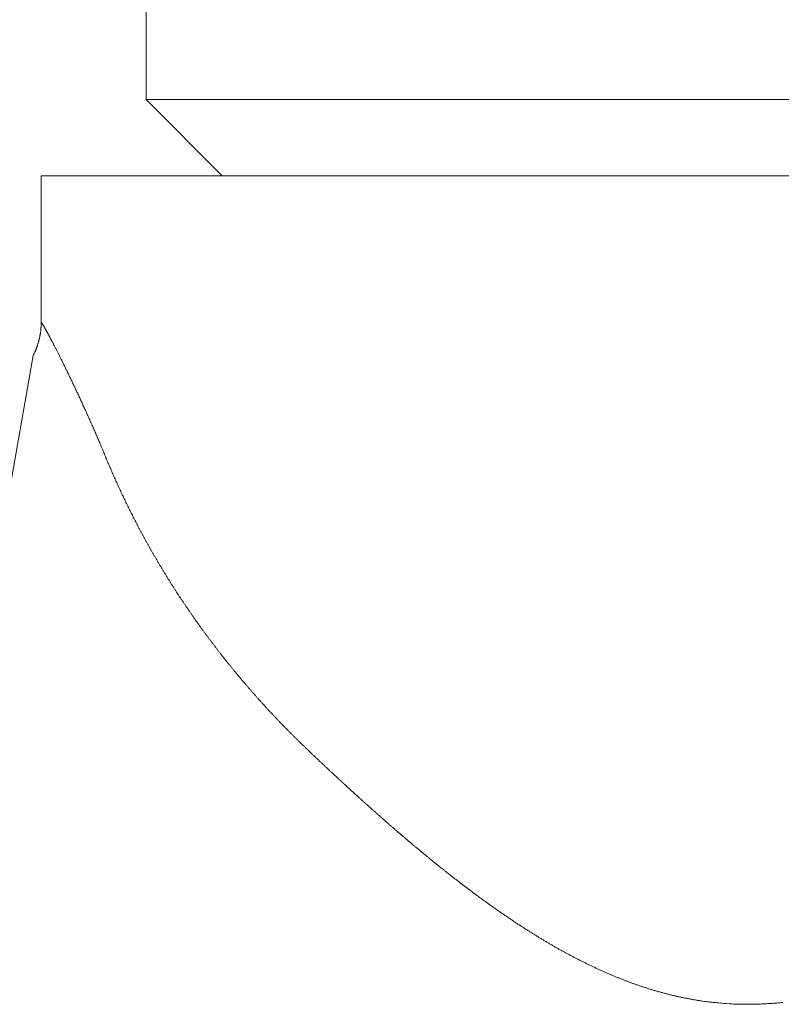
# Model space of a CAD drawing. Units: inches. Extents: x -15863 to 85361, y -312760 to 42359.
# Drawn here: x 70 to 74, y 147 to 152 of the extents above; entities that cross this region are included whole.
import ezdxf

# ---------------------------------------------------------------- set-up
doc = ezdxf.new("R2010")
doc.units = ezdxf.units.IN
doc.header["$MEASUREMENT"] = 0
doc.layers.add('cuerpo', color=7, linetype='Continuous')

msp = doc.modelspace()

# ---------------------------------------------------------------- linework, layer by layer
at = {"layer": 'cuerpo', "color": 7, "lineweight": 9, "true_color": 0xffffff}
for points in [[(70.9622, 151.8491), (70.9622, 157.5339)], [(70.9622, 151.8491), (71.3684, 151.443)], [(70.9622, 151.8491), (77.0532, 151.8491)], [(76.6551, 151.8491), (71.3603, 151.8491)], [(70.4019, 151.443), (70.4019, 150.6592)], [(77.711, 151.443), (70.4019, 151.443)], [(70.4019, 150.6592), (70.4019, 150.6595)], [(70.4019, 150.6592), (70.4019, 150.6547)], [(70.3594, 150.483), (70.1409, 149.2446)], [(74.0565, 147.0219), (74.0725, 147.0208)]]:
    msp.add_lwpolyline(points, dxfattribs=at)
for points in [[(70.4014, 150.6365), (70.4016, 150.638), (70.4016, 150.6396), (70.4017, 150.6411)], [(70.4017, 150.6411), (70.4017, 150.6425), (70.4017, 150.644), (70.4019, 150.6456)], [(70.4019, 150.6501), (70.4019, 150.6516), (70.4019, 150.6532), (70.4019, 150.6547)], [(70.4019, 150.6456), (70.4019, 150.6471), (70.4019, 150.6487), (70.4019, 150.6501)], [(70.4031, 150.6594), (70.4029, 150.6595), (70.4028, 150.6597), (70.4026, 150.6597)], [(70.4035, 150.659), (70.4035, 150.6592), (70.4033, 150.6594), (70.4031, 150.6594)], [(70.4041, 150.6583), (70.404, 150.6585), (70.4038, 150.6587), (70.4035, 150.659)], [(70.4048, 150.6575), (70.4045, 150.6576), (70.4043, 150.658), (70.4041, 150.6583)], [(70.4055, 150.6564), (70.4052, 150.6568), (70.405, 150.6571), (70.4048, 150.6575)], [(70.4064, 150.6552), (70.406, 150.6557), (70.4057, 150.6561), (70.4055, 150.6564)], [(70.4072, 150.6539), (70.4069, 150.6544), (70.4066, 150.6549), (70.4064, 150.6552)], [(70.4083, 150.6523), (70.4079, 150.6528), (70.4076, 150.6533), (70.4072, 150.6539)], [(70.4093, 150.6506), (70.409, 150.6513), (70.4086, 150.6518), (70.4083, 150.6523)], [(70.4105, 150.6489), (70.41, 150.6494), (70.4097, 150.6501), (70.4093, 150.6506)], [(70.4117, 150.6468), (70.4112, 150.6475), (70.4109, 150.6482), (70.4105, 150.6489)], [(70.4129, 150.6446), (70.4126, 150.6452), (70.4121, 150.6459), (70.4117, 150.6468)], [(70.4145, 150.6421), (70.414, 150.643), (70.4134, 150.6437), (70.4129, 150.6446)], [(70.4159, 150.6396), (70.4153, 150.6404), (70.4148, 150.6413), (70.4145, 150.6421)], [(70.4174, 150.6368), (70.4169, 150.6378), (70.4164, 150.6387), (70.4159, 150.6396)], [(70.3943, 150.5824), (70.3947, 150.5837), (70.395, 150.5853), (70.3954, 150.5868)], [(70.3954, 150.5868), (70.3955, 150.5882), (70.3959, 150.5898), (70.3962, 150.5913)], [(70.3962, 150.5913), (70.3964, 150.5927), (70.3967, 150.5943), (70.3969, 150.5958)], [(70.3969, 150.5958), (70.3971, 150.5972), (70.3974, 150.5987), (70.3976, 150.6003)], [(70.3976, 150.6003), (70.3979, 150.6018), (70.3981, 150.6032), (70.3983, 150.6048)], [(70.3983, 150.6048), (70.3985, 150.6063), (70.3988, 150.6079), (70.399, 150.6092)], [(70.399, 150.6092), (70.3991, 150.6108), (70.3993, 150.6123), (70.3995, 150.6139)], [(70.3995, 150.6139), (70.3997, 150.6153), (70.3998, 150.6168), (70.4, 150.6184)], [(70.4, 150.6184), (70.4002, 150.6199), (70.4004, 150.6213), (70.4005, 150.6228)], [(70.4005, 150.6228), (70.4005, 150.6244), (70.4007, 150.6259), (70.4009, 150.6275)], [(70.4009, 150.6275), (70.401, 150.6289), (70.401, 150.6304), (70.4012, 150.632)], [(70.4012, 150.632), (70.4012, 150.6335), (70.4014, 150.6351), (70.4014, 150.6365)], [(70.4191, 150.634), (70.4186, 150.6349), (70.4179, 150.6359), (70.4174, 150.6368)], [(70.4209, 150.6309), (70.4203, 150.632), (70.4196, 150.633), (70.4191, 150.634)], [(70.4226, 150.6277), (70.4221, 150.6287), (70.4215, 150.6299), (70.4209, 150.6309)], [(70.4245, 150.6242), (70.424, 150.6254), (70.4233, 150.6266), (70.4226, 150.6277)], [(70.4265, 150.6208), (70.4258, 150.622), (70.4252, 150.623), (70.4245, 150.6242)], [(70.4286, 150.617), (70.4279, 150.6182), (70.4272, 150.6196), (70.4265, 150.6208)], [(70.4307, 150.6132), (70.43, 150.6144), (70.4293, 150.6158), (70.4286, 150.617)], [(70.4329, 150.6091), (70.4322, 150.6104), (70.4314, 150.6118), (70.4307, 150.6132)], [(70.4351, 150.6049), (70.4345, 150.6063), (70.4336, 150.6077), (70.4329, 150.6091)], [(70.4376, 150.6005), (70.4367, 150.602), (70.436, 150.6034), (70.4351, 150.6049)], [(70.44, 150.596), (70.4391, 150.5975), (70.4384, 150.5989), (70.4376, 150.6005)], [(70.4426, 150.5913), (70.4417, 150.5929), (70.4408, 150.5944), (70.44, 150.596)], [(70.4451, 150.5863), (70.4443, 150.5881), (70.4434, 150.5896), (70.4426, 150.5913)], [(70.3809, 150.5338), (70.3816, 150.5352), (70.3819, 150.5365), (70.3824, 150.5381)], [(70.3824, 150.5381), (70.383, 150.5395), (70.3835, 150.541), (70.3838, 150.5424)], [(70.3838, 150.5424), (70.3843, 150.544), (70.3849, 150.5453), (70.3852, 150.5469)], [(70.3852, 150.5469), (70.3857, 150.5483), (70.3861, 150.5496), (70.3866, 150.5512)], [(70.3866, 150.5512), (70.3871, 150.5527), (70.3874, 150.5541), (70.3878, 150.5557)], [(70.3878, 150.5557), (70.3883, 150.557), (70.3886, 150.5586), (70.3892, 150.56)], [(70.3892, 150.56), (70.3895, 150.5615), (70.3898, 150.5629), (70.3902, 150.5645)], [(70.3902, 150.5645), (70.3905, 150.566), (70.3911, 150.5674), (70.3914, 150.5689)], [(70.3914, 150.5689), (70.3917, 150.5703), (70.3921, 150.5719), (70.3924, 150.5734)], [(70.3924, 150.5734), (70.3928, 150.5748), (70.3931, 150.5763), (70.3935, 150.5779)], [(70.3935, 150.5779), (70.3938, 150.5793), (70.3942, 150.5808), (70.3943, 150.5824)], [(70.4477, 150.5813), (70.4469, 150.5831), (70.446, 150.5848), (70.4451, 150.5863)], [(70.4505, 150.5762), (70.4496, 150.5779), (70.4488, 150.5796), (70.4477, 150.5813)], [(70.4534, 150.5708), (70.4524, 150.5727), (70.4515, 150.5744), (70.4505, 150.5762)], [(70.4562, 150.5653), (70.4553, 150.5672), (70.4543, 150.5691), (70.4534, 150.5708)], [(70.4593, 150.5596), (70.4582, 150.5615), (70.4572, 150.5634), (70.4562, 150.5653)], [(70.4622, 150.5539), (70.4612, 150.5558), (70.4603, 150.5577), (70.4593, 150.5596)], [(70.4653, 150.5479), (70.4643, 150.55), (70.4632, 150.5519), (70.4622, 150.5539)], [(70.4686, 150.5419), (70.4675, 150.544), (70.4663, 150.5458), (70.4653, 150.5479)], [(70.4717, 150.5355), (70.4706, 150.5376), (70.4696, 150.5398), (70.4686, 150.5419)], [(70.4751, 150.5291), (70.4739, 150.5314), (70.4729, 150.5334), (70.4717, 150.5355)], [(70.3594, 150.483), (70.3609, 150.4861), (70.3623, 150.4892), (70.3638, 150.4923)], [(70.3638, 150.4923), (70.365, 150.4947), (70.3662, 150.4971), (70.3673, 150.4995)], [(70.3673, 150.4995), (70.368, 150.5011), (70.3687, 150.5026), (70.3693, 150.5043)], [(70.3693, 150.5043), (70.3699, 150.5055), (70.3706, 150.5067), (70.3711, 150.508)], [(70.3711, 150.508), (70.3716, 150.5093), (70.3721, 150.5107), (70.3728, 150.5121)], [(70.3728, 150.5121), (70.3733, 150.5136), (70.374, 150.515), (70.3745, 150.5166)], [(70.3745, 150.5166), (70.375, 150.5179), (70.3757, 150.5193), (70.3762, 150.5209)], [(70.3762, 150.5209), (70.3768, 150.5223), (70.3773, 150.5236), (70.3778, 150.525)], [(70.3778, 150.525), (70.3783, 150.5266), (70.3788, 150.5279), (70.3795, 150.5293)], [(70.3795, 150.5293), (70.38, 150.5309), (70.3805, 150.5322), (70.3809, 150.5338)], [(70.4784, 150.5226), (70.4774, 150.5248), (70.4761, 150.5269), (70.4751, 150.5291)], [(70.4818, 150.5159), (70.4806, 150.5181), (70.4796, 150.5204), (70.4784, 150.5226)], [(70.4853, 150.509), (70.4841, 150.5114), (70.483, 150.5136), (70.4818, 150.5159)], [(70.4889, 150.5021), (70.4877, 150.5043), (70.4865, 150.5067), (70.4853, 150.509)], [(70.4925, 150.4949), (70.4913, 150.4973), (70.4901, 150.4997), (70.4889, 150.5021)], [(70.4961, 150.4876), (70.4949, 150.49), (70.4937, 150.4925), (70.4925, 150.4949)], [(70.4999, 150.4802), (70.4987, 150.4826), (70.4975, 150.4852), (70.4961, 150.4876)], [(70.5037, 150.4726), (70.5025, 150.4752), (70.5011, 150.4776), (70.4999, 150.4802)], [(70.5075, 150.4649), (70.5063, 150.4675), (70.5049, 150.4701), (70.5037, 150.4726)], [(70.5115, 150.457), (70.5101, 150.4597), (70.5089, 150.4623), (70.5075, 150.4649)], [(70.5154, 150.449), (70.514, 150.4518), (70.5128, 150.4544), (70.5115, 150.457)], [(70.5194, 150.4409), (70.5182, 150.4435), (70.5168, 150.4463), (70.5154, 150.449)], [(70.5235, 150.4327), (70.5221, 150.4354), (70.5208, 150.4382), (70.5194, 150.4409)], [(70.5277, 150.4242), (70.5263, 150.427), (70.5249, 150.4297), (70.5235, 150.4327)], [(70.532, 150.4156), (70.5304, 150.4186), (70.529, 150.4213), (70.5277, 150.4242)], [(70.5361, 150.407), (70.5347, 150.4099), (70.5333, 150.4127), (70.532, 150.4156)], [(70.5404, 150.3982), (70.539, 150.4012), (70.5375, 150.4041), (70.5361, 150.407)], [(70.5447, 150.3893), (70.5433, 150.3922), (70.5418, 150.3953), (70.5404, 150.3982)], [(70.5492, 150.3801), (70.5476, 150.3832), (70.5463, 150.3862), (70.5447, 150.3893)], [(70.5535, 150.371), (70.5521, 150.3739), (70.5506, 150.377), (70.5492, 150.3801)], [(70.558, 150.3615), (70.5566, 150.3646), (70.555, 150.3679), (70.5535, 150.371)], [(70.5626, 150.3522), (70.5611, 150.3553), (70.5595, 150.3584), (70.558, 150.3615)], [(70.5671, 150.3426), (70.5655, 150.3457), (70.5642, 150.349), (70.5626, 150.3522)], [(70.5717, 150.3329), (70.5702, 150.336), (70.5686, 150.3393), (70.5671, 150.3426)], [(70.5764, 150.323), (70.5748, 150.3264), (70.5733, 150.3297), (70.5717, 150.3329)], [(70.581, 150.3131), (70.5795, 150.3164), (70.5779, 150.3197), (70.5764, 150.323)], [(70.5859, 150.303), (70.5843, 150.3064), (70.5828, 150.3097), (70.581, 150.3131)], [(70.5907, 150.2928), (70.589, 150.2963), (70.5874, 150.2997), (70.5859, 150.303)], [(70.5953, 150.2826), (70.5938, 150.2859), (70.5922, 150.2894), (70.5907, 150.2928)], [(70.6003, 150.2721), (70.5986, 150.2756), (70.5971, 150.279), (70.5953, 150.2826)], [(70.6052, 150.2616), (70.6036, 150.2651), (70.6019, 150.2687), (70.6003, 150.2721)], [(70.6102, 150.2509), (70.6084, 150.2546), (70.6069, 150.258), (70.6052, 150.2616)], [(70.6152, 150.2403), (70.6134, 150.2439), (70.6117, 150.2475), (70.6102, 150.2509)], [(70.6202, 150.2294), (70.6184, 150.233), (70.6167, 150.2367), (70.6152, 150.2403)], [(70.6251, 150.2184), (70.6234, 150.222), (70.6219, 150.2258), (70.6202, 150.2294)], [(70.6301, 150.2074), (70.6286, 150.211), (70.6269, 150.2148), (70.6251, 150.2184)], [(70.6353, 150.1962), (70.6336, 150.2), (70.6319, 150.2036), (70.6301, 150.2074)], [(70.6405, 150.1848), (70.6388, 150.1886), (70.637, 150.1924), (70.6353, 150.1962)], [(70.6456, 150.1734), (70.6439, 150.1772), (70.6422, 150.181), (70.6405, 150.1848)], [(70.6508, 150.1621), (70.6491, 150.1659), (70.6474, 150.1696), (70.6456, 150.1734)], [(70.656, 150.1504), (70.6543, 150.1543), (70.6525, 150.1581), (70.6508, 150.1621)], [(70.6613, 150.1386), (70.6594, 150.1426), (70.6577, 150.1466), (70.656, 150.1504)], [(70.6665, 150.1268), (70.6648, 150.1307), (70.663, 150.1347), (70.6613, 150.1386)], [(70.6718, 150.1149), (70.6699, 150.1188), (70.6682, 150.1228), (70.6665, 150.1268)], [(70.6772, 150.1028), (70.6753, 150.1069), (70.6736, 150.1109), (70.6718, 150.1149)], [(70.6825, 150.0908), (70.6806, 150.0947), (70.6789, 150.0988), (70.6772, 150.1028)], [(70.6878, 150.0785), (70.686, 150.0825), (70.6842, 150.0866), (70.6825, 150.0908)], [(70.6932, 150.0661), (70.6913, 150.0703), (70.6896, 150.0744), (70.6878, 150.0785)], [(70.6985, 150.0535), (70.6968, 150.0579), (70.6949, 150.062), (70.6932, 150.0661)], [(70.7039, 150.0411), (70.7021, 150.0453), (70.7004, 150.0494), (70.6985, 150.0535)], [(70.7094, 150.0284), (70.7075, 150.0325), (70.7058, 150.0368), (70.7039, 150.0411)], [(70.7147, 150.0156), (70.713, 150.0198), (70.7111, 150.0241), (70.7094, 150.0284)], [(70.7202, 150.0027), (70.7183, 150.007), (70.7166, 150.0113), (70.7147, 150.0156)], [(70.7257, 149.9896), (70.7238, 149.9941), (70.722, 149.9984), (70.7202, 150.0027)], [(70.7311, 149.9765), (70.7294, 149.981), (70.7275, 149.9853), (70.7257, 149.9896)], [(70.7366, 149.9635), (70.7347, 149.9678), (70.733, 149.9722), (70.7311, 149.9765)], [(70.7421, 149.9502), (70.7402, 149.9545), (70.7385, 149.959), (70.7366, 149.9635)], [(70.7476, 149.9368), (70.7457, 149.9412), (70.744, 149.9457), (70.7421, 149.9502)], [(70.7476, 149.9368), (70.7493, 149.9323), (70.7512, 149.928), (70.7531, 149.9235)], [(70.7531, 149.9235), (70.755, 149.919), (70.7567, 149.9145), (70.7586, 149.9101)], [(70.7586, 149.9101), (70.7605, 149.9058), (70.7624, 149.9013), (70.7643, 149.8968)], [(70.7643, 149.8968), (70.7662, 149.8923), (70.7681, 149.8878), (70.77, 149.8834)], [(70.77, 149.8834), (70.7719, 149.8791), (70.7738, 149.8746), (70.7757, 149.8701)], [(70.7757, 149.8701), (70.7776, 149.8656), (70.7795, 149.8613), (70.7816, 149.8568)], [(70.7816, 149.8568), (70.7834, 149.8524), (70.7853, 149.8479), (70.7872, 149.8436)], [(70.7872, 149.8436), (70.7893, 149.8391), (70.7912, 149.8348), (70.7933, 149.8303)], [(70.7933, 149.8303), (70.7952, 149.8258), (70.7971, 149.8215), (70.7991, 149.817)], [(70.7991, 149.817), (70.801, 149.8126), (70.8031, 149.8083), (70.805, 149.8038)], [(70.805, 149.8038), (70.807, 149.7993), (70.8091, 149.795), (70.811, 149.7907)], [(70.811, 149.7907), (70.8131, 149.7862), (70.8151, 149.7817), (70.817, 149.7774)], [(70.817, 149.7774), (70.8191, 149.7729), (70.8212, 149.7686), (70.8232, 149.7642)], [(70.8232, 149.7642), (70.8253, 149.7599), (70.8274, 149.7554), (70.8294, 149.7511)], [(70.8294, 149.7511), (70.8315, 149.7466), (70.8336, 149.7423), (70.8356, 149.7378)], [(70.8356, 149.7378), (70.8377, 149.7335), (70.8398, 149.729), (70.8418, 149.7247)], [(70.8418, 149.7247), (70.8439, 149.7202), (70.846, 149.7159), (70.848, 149.7116)], [(70.848, 149.7116), (70.8503, 149.7071), (70.8524, 149.7028), (70.8544, 149.6985)], [(70.8544, 149.6985), (70.8565, 149.694), (70.8587, 149.6897), (70.8608, 149.6853)], [(70.8608, 149.6853), (70.863, 149.681), (70.8651, 149.6767), (70.8673, 149.6722)], [(70.8673, 149.6722), (70.8694, 149.6679), (70.8716, 149.6636), (70.8737, 149.6591)], [(70.8737, 149.6591), (70.8759, 149.6548), (70.8782, 149.6505), (70.8803, 149.6462)], [(70.8803, 149.6462), (70.8825, 149.6417), (70.8846, 149.6374), (70.8868, 149.6331)], [(70.8868, 149.6331), (70.889, 149.6288), (70.8913, 149.6243), (70.8935, 149.62)], [(70.8935, 149.62), (70.8958, 149.6157), (70.8978, 149.6114), (70.9001, 149.6069)], [(70.9001, 149.6069), (70.9023, 149.6026), (70.9045, 149.5983), (70.9068, 149.594)], [(70.9068, 149.594), (70.909, 149.5897), (70.9114, 149.5854), (70.9137, 149.5809)], [(70.9137, 149.5809), (70.9159, 149.5766), (70.9182, 149.5723), (70.9204, 149.568)], [(70.9204, 149.568), (70.9226, 149.5637), (70.925, 149.5593), (70.9273, 149.555)], [(70.9273, 149.555), (70.9295, 149.5507), (70.9319, 149.5463), (70.9342, 149.5419)], [(70.9342, 149.5419), (70.9366, 149.5376), (70.9388, 149.5333), (70.9411, 149.529)], [(70.9411, 149.529), (70.9435, 149.5247), (70.9459, 149.5204), (70.9481, 149.5161)], [(70.9481, 149.5161), (70.9505, 149.5118), (70.9528, 149.5075), (70.9552, 149.5032)], [(70.9552, 149.5032), (70.9576, 149.4989), (70.9598, 149.4946), (70.9622, 149.4903)], [(70.9622, 149.4903), (70.9647, 149.486), (70.9671, 149.4817), (70.9695, 149.4774)], [(70.9695, 149.4774), (70.9717, 149.4732), (70.9741, 149.4689), (70.9765, 149.4646)], [(70.9765, 149.4646), (70.979, 149.4603), (70.9814, 149.456), (70.9838, 149.4517)], [(70.9838, 149.4517), (70.9862, 149.4474), (70.9886, 149.4431), (70.9912, 149.4388)], [(70.9912, 149.4388), (70.9936, 149.4346), (70.996, 149.4303), (70.9984, 149.426)], [(70.9984, 149.426), (71.001, 149.4217), (71.0034, 149.4174), (71.0058, 149.4133)], [(71.0058, 149.4133), (71.0082, 149.409), (71.0108, 149.4047), (71.0132, 149.4004)], [(71.0132, 149.4004), (71.0158, 149.3962), (71.0182, 149.3919), (71.0208, 149.3876)], [(71.0208, 149.3876), (71.0232, 149.3833), (71.0258, 149.3792), (71.0282, 149.3749)], [(71.0282, 149.3749), (71.0308, 149.3706), (71.0334, 149.3664), (71.0358, 149.3621)], [(71.0358, 149.3621), (71.0384, 149.3578), (71.041, 149.3537), (71.0434, 149.3494)], [(71.0434, 149.3494), (71.046, 149.3452), (71.0485, 149.3409), (71.0511, 149.3366)], [(71.0511, 149.3366), (71.0537, 149.3325), (71.0563, 149.3282), (71.0589, 149.3239)], [(71.0589, 149.3239), (71.0615, 149.3197), (71.0641, 149.3154), (71.0666, 149.3113)], [(71.0666, 149.3113), (71.0692, 149.307), (71.0718, 149.3029), (71.0744, 149.2986)], [(71.0744, 149.2986), (71.077, 149.2944), (71.0797, 149.2901), (71.0823, 149.286)], [(71.0823, 149.286), (71.0849, 149.2817), (71.0875, 149.2775), (71.0902, 149.2732)], [(71.0902, 149.2732), (71.0928, 149.2691), (71.0956, 149.2648), (71.0982, 149.2607)], [(71.0982, 149.2607), (71.1007, 149.2564), (71.1035, 149.2522), (71.1061, 149.2481)], [(71.1061, 149.2481), (71.1088, 149.2438), (71.1116, 149.2396), (71.1142, 149.2355)], [(71.1142, 149.2355), (71.1169, 149.2312), (71.1197, 149.2271), (71.1223, 149.2229)], [(71.1223, 149.2229), (71.125, 149.2186), (71.1278, 149.2145), (71.1305, 149.2104)], [(71.1305, 149.2104), (71.1331, 149.2061), (71.1359, 149.2019), (71.1386, 149.1978)], [(71.1386, 149.1978), (71.1414, 149.1936), (71.1442, 149.1893), (71.1469, 149.1852)], [(71.1469, 149.1852), (71.1497, 149.1811), (71.1524, 149.1769), (71.1552, 149.1726)], [(71.1552, 149.1726), (71.1579, 149.1685), (71.1607, 149.1644), (71.1636, 149.1602)], [(71.1636, 149.1602), (71.1664, 149.1561), (71.1691, 149.152), (71.1719, 149.1477)], [(71.1719, 149.1477), (71.1748, 149.1435), (71.1776, 149.1394), (71.1805, 149.1353)], [(71.1805, 149.1353), (71.1833, 149.1311), (71.186, 149.127), (71.1889, 149.1229)], [(71.1889, 149.1229), (71.1917, 149.1187), (71.1946, 149.1146), (71.1974, 149.1105)], [(71.1974, 149.1105), (71.2003, 149.1063), (71.2032, 149.1022), (71.206, 149.098)], [(71.206, 149.098), (71.2089, 149.0939), (71.2117, 149.0898), (71.2146, 149.0856)], [(71.2146, 149.0856), (71.2175, 149.0815), (71.2205, 149.0774), (71.2234, 149.0732)], [(71.2234, 149.0732), (71.2263, 149.0691), (71.2291, 149.065), (71.232, 149.0608)], [(71.232, 149.0608), (71.2349, 149.0567), (71.2379, 149.0526), (71.2408, 149.0486)], [(71.2408, 149.0486), (71.2437, 149.0445), (71.2466, 149.0403), (71.2497, 149.0362)], [(71.2497, 149.0362), (71.2527, 149.0321), (71.2556, 149.0279), (71.2585, 149.024)], [(71.2585, 149.024), (71.2615, 149.0198), (71.2646, 149.0157), (71.2675, 149.0116)], [(71.2675, 149.0116), (71.2704, 149.0076), (71.2735, 149.0035), (71.2764, 148.9993)], [(71.2764, 148.9993), (71.2794, 148.9952), (71.2825, 148.9913), (71.2854, 148.9871)], [(71.2854, 148.9871), (71.2885, 148.983), (71.2916, 148.979), (71.2945, 148.9749)], [(71.2945, 148.9749), (71.2976, 148.9708), (71.3006, 148.9668), (71.3037, 148.9627)], [(71.3037, 148.9627), (71.3068, 148.9587), (71.3099, 148.9546), (71.3128, 148.9506)], [(71.3128, 148.9506), (71.3159, 148.9465), (71.319, 148.9423), (71.3221, 148.9384)], [(71.3221, 148.9384), (71.3252, 148.9342), (71.3283, 148.9303), (71.3314, 148.9261)], [(71.3314, 148.9261), (71.3343, 148.9222), (71.3376, 148.918), (71.3407, 148.9141)], [(71.3407, 148.9141), (71.3438, 148.9099), (71.3469, 148.906), (71.35, 148.902)], [(71.35, 148.902), (71.3531, 148.8979), (71.3562, 148.8939), (71.3595, 148.8898)], [(71.3595, 148.8898), (71.3626, 148.8858), (71.3657, 148.8819), (71.3688, 148.8777)], [(71.3688, 148.8777), (71.372, 148.8738), (71.3751, 148.8698), (71.3784, 148.8657)], [(71.3784, 148.8657), (71.3815, 148.8617), (71.3848, 148.8578), (71.3879, 148.8538)], [(71.3879, 148.8538), (71.3912, 148.8497), (71.3943, 148.8457), (71.3975, 148.8417)], [(71.3975, 148.8417), (71.4008, 148.8378), (71.4039, 148.8336), (71.4072, 148.8297)], [(71.4072, 148.8297), (71.4105, 148.8257), (71.4137, 148.8218), (71.4168, 148.8178)], [(71.4168, 148.8178), (71.4201, 148.8137), (71.4234, 148.8097), (71.4266, 148.8057)], [(71.4266, 148.8057), (71.4299, 148.8018), (71.4332, 148.7978), (71.4365, 148.7938)], [(71.4365, 148.7938), (71.4397, 148.7899), (71.443, 148.7859), (71.4463, 148.782)], [(71.4463, 148.782), (71.4496, 148.778), (71.4528, 148.774), (71.4563, 148.7701)], [(71.4563, 148.7701), (71.4595, 148.7661), (71.4628, 148.7622), (71.4661, 148.7582)], [(71.4661, 148.7582), (71.4695, 148.7542), (71.4728, 148.7503), (71.4761, 148.7463)], [(71.4761, 148.7463), (71.4795, 148.7423), (71.4828, 148.7386), (71.4862, 148.7346)], [(71.4862, 148.7346), (71.4895, 148.7306), (71.493, 148.7267), (71.4962, 148.7227)], [(71.4962, 148.7227), (71.4997, 148.7187), (71.503, 148.715), (71.5064, 148.711)], [(71.5064, 148.711), (71.5098, 148.707), (71.5133, 148.7031), (71.5166, 148.6993)], [(71.5166, 148.6993), (71.52, 148.6953), (71.5235, 148.6914), (71.5269, 148.6874)], [(71.5269, 148.6874), (71.5303, 148.6836), (71.5338, 148.6796), (71.5371, 148.6757)], [(71.5371, 148.6757), (71.5407, 148.6719), (71.544, 148.6679), (71.5476, 148.6641)], [(71.5476, 148.6641), (71.551, 148.6602), (71.5545, 148.6562), (71.5579, 148.6524)], [(71.5579, 148.6524), (71.5614, 148.6485), (71.5648, 148.6447), (71.5682, 148.6407)], [(71.5682, 148.6407), (71.5719, 148.6369), (71.5753, 148.633), (71.5787, 148.6292)], [(71.5787, 148.6292), (71.5824, 148.6252), (71.5858, 148.6214), (71.5893, 148.6175)], [(71.5893, 148.6175), (71.5929, 148.6137), (71.5963, 148.6099), (71.5999, 148.6059)], [(71.5999, 148.6059), (71.6034, 148.6021), (71.607, 148.5982), (71.6106, 148.5944)], [(71.6106, 148.5944), (71.6141, 148.5906), (71.6177, 148.5866), (71.6211, 148.5828)], [(71.6211, 148.5828), (71.6247, 148.579), (71.6284, 148.5753), (71.632, 148.5713)], [(71.632, 148.5713), (71.6356, 148.5675), (71.6392, 148.5637), (71.6427, 148.5599)], [(71.6427, 148.5599), (71.6463, 148.556), (71.6499, 148.5522), (71.6535, 148.5484)], [(71.6535, 148.5484), (71.6571, 148.5446), (71.6607, 148.5408), (71.6644, 148.537)], [(71.6644, 148.537), (71.6681, 148.5332), (71.6718, 148.5293), (71.6754, 148.5255)], [(71.6754, 148.5255), (71.679, 148.5217), (71.6826, 148.5179), (71.6864, 148.5141)], [(71.6864, 148.5141), (71.69, 148.5103), (71.6936, 148.5065), (71.6974, 148.5027)], [(71.6974, 148.5027), (71.701, 148.4989), (71.7048, 148.4952), (71.7085, 148.4914)], [(71.7085, 148.4914), (71.7121, 148.4876), (71.7159, 148.484), (71.7195, 148.4802)], [(71.7195, 148.4802), (71.7233, 148.4764), (71.7271, 148.4726), (71.7307, 148.4688)], [(71.7307, 148.4688), (71.7345, 148.465), (71.7383, 148.4614), (71.742, 148.4576)], [(71.742, 148.4576), (71.7457, 148.4538), (71.7495, 148.45), (71.7532, 148.4464)], [(71.7532, 148.4464), (71.757, 148.4426), (71.7608, 148.4388), (71.7646, 148.435)], [(71.7646, 148.435), (71.7684, 148.4314), (71.7722, 148.4276), (71.776, 148.4238)], [(71.776, 148.4238), (71.7798, 148.4202), (71.7836, 148.4164), (71.7873, 148.4128)], [(71.7873, 148.4128), (71.7911, 148.409), (71.7949, 148.4052), (71.7989, 148.4016)], [(71.7989, 148.4016), (71.8027, 148.3978), (71.8065, 148.3942), (71.8103, 148.3904)], [(71.8103, 148.3904), (71.8142, 148.3868), (71.818, 148.383), (71.822, 148.3794)], [(71.822, 148.3794), (71.8258, 148.3756), (71.8296, 148.372), (71.8335, 148.3682)], [(71.8335, 148.3682), (71.8373, 148.3646), (71.8413, 148.361), (71.8451, 148.3572)], [(71.8451, 148.3572), (71.849, 148.3536), (71.853, 148.3498), (71.8568, 148.3462)], [(71.8568, 148.3462), (71.8607, 148.3424), (71.8645, 148.3387), (71.8685, 148.335)], [(71.8685, 148.335), (71.8724, 148.3313), (71.8762, 148.3276), (71.8802, 148.3239)], [(71.8802, 148.3239), (71.8842, 148.3201), (71.8881, 148.3165), (71.8919, 148.3127)], [(71.8919, 148.3127), (71.8959, 148.3091), (71.8998, 148.3053), (71.9038, 148.3017)], [(71.9038, 148.3017), (71.9078, 148.2979), (71.9117, 148.2941), (71.9157, 148.2905)], [(71.9157, 148.2905), (71.9196, 148.2867), (71.9236, 148.2831), (71.9274, 148.2793)], [(71.9274, 148.2793), (71.9314, 148.2757), (71.9355, 148.2719), (71.9393, 148.2683)], [(71.9393, 148.2683), (71.9434, 148.2645), (71.9474, 148.2609), (71.9513, 148.2571)], [(71.9513, 148.2571), (71.9553, 148.2535), (71.9593, 148.2497), (71.9632, 148.2459)], [(71.9632, 148.2459), (71.9672, 148.2423), (71.9711, 148.2385), (71.9753, 148.2349)], [(71.9753, 148.2349), (71.9792, 148.2311), (71.9832, 148.2273), (71.9872, 148.2237)], [(71.9872, 148.2237), (71.9913, 148.2199), (71.9953, 148.2163), (71.9992, 148.2125)], [(71.9992, 148.2125), (72.0034, 148.2087), (72.0073, 148.2051), (72.0115, 148.2013)], [(72.0115, 148.2013), (72.0154, 148.1977), (72.0194, 148.1939), (72.0235, 148.1903)], [(72.0235, 148.1903), (72.0275, 148.1865), (72.0316, 148.1827), (72.0356, 148.1791)], [(72.0356, 148.1791), (72.0397, 148.1753), (72.0438, 148.1717), (72.0478, 148.1679)], [(72.0478, 148.1679), (72.0519, 148.1643), (72.0559, 148.1605), (72.06, 148.1567)], [(72.06, 148.1567), (72.064, 148.1529), (72.0681, 148.1491), (72.0723, 148.1457)], [(72.0723, 148.1457), (72.0764, 148.1419), (72.0804, 148.1381), (72.0845, 148.1343)], [(72.0845, 148.1343), (72.0886, 148.1305), (72.0928, 148.127), (72.0969, 148.1233)], [(72.0969, 148.1233), (72.1009, 148.1195), (72.105, 148.1157), (72.1091, 148.1119)], [(72.1091, 148.1119), (72.1133, 148.1084), (72.1174, 148.1047), (72.1215, 148.1009)], [(72.1215, 148.1009), (72.1257, 148.0971), (72.1298, 148.0936), (72.1339, 148.0898)], [(72.1339, 148.0898), (72.1381, 148.0861), (72.1422, 148.0823), (72.1463, 148.0785)], [(72.1463, 148.0785), (72.1505, 148.075), (72.1546, 148.0712), (72.1587, 148.0674)], [(72.1587, 148.0674), (72.163, 148.0637), (72.1672, 148.0599), (72.1713, 148.0564)], [(72.1713, 148.0564), (72.1754, 148.0526), (72.1796, 148.0488), (72.1839, 148.0451)], [(72.1839, 148.0451), (72.188, 148.0413), (72.1921, 148.0378), (72.1965, 148.034)], [(72.1965, 148.034), (72.2006, 148.0302), (72.2047, 148.0265), (72.209, 148.023)], [(72.209, 148.023), (72.2132, 148.0192), (72.2175, 148.0154), (72.2216, 148.0116)], [(72.2216, 148.0116), (72.2257, 148.0082), (72.23, 148.0044), (72.2342, 148.0006)], [(72.2342, 148.0006), (72.2385, 147.9968), (72.2428, 147.993), (72.2469, 147.9896)], [(72.2469, 147.9896), (72.2512, 147.9858), (72.2554, 147.982), (72.2597, 147.9782)], [(72.2597, 147.9782), (72.264, 147.9748), (72.2681, 147.971), (72.2724, 147.9672)], [(72.2724, 147.9672), (72.2767, 147.9638), (72.2809, 147.96), (72.2852, 147.9562)], [(72.2852, 147.9562), (72.2895, 147.9524), (72.2938, 147.9489), (72.2981, 147.9451)], [(72.2981, 147.9451), (72.3022, 147.9414), (72.3065, 147.9376), (72.3108, 147.9341)], [(72.3108, 147.9341), (72.3151, 147.9303), (72.3194, 147.9265), (72.3238, 147.9231)], [(72.3238, 147.9231), (72.3281, 147.9193), (72.3324, 147.9155), (72.3367, 147.9117)], [(72.3367, 147.9117), (72.341, 147.9083), (72.3453, 147.9045), (72.3496, 147.9007)], [(72.3496, 147.9007), (72.3539, 147.8973), (72.3584, 147.8935), (72.3627, 147.8897)], [(72.3627, 147.8897), (72.367, 147.8862), (72.3713, 147.8824), (72.3756, 147.8787)], [(72.3756, 147.8787), (72.3801, 147.8752), (72.3844, 147.8714), (72.3887, 147.8676)], [(72.3887, 147.8676), (72.3932, 147.8642), (72.3975, 147.8604), (72.4018, 147.857)], [(72.4018, 147.857), (72.4063, 147.8532), (72.4106, 147.8494), (72.4149, 147.8459)], [(72.4149, 147.8459), (72.4194, 147.8421), (72.4237, 147.8387), (72.4281, 147.8349)], [(72.4281, 147.8349), (72.4324, 147.8311), (72.4369, 147.8277), (72.4414, 147.8239)], [(72.4414, 147.8239), (72.4457, 147.8204), (72.4502, 147.8166), (72.4545, 147.8132)], [(72.4545, 147.8132), (72.459, 147.8094), (72.4634, 147.8056), (72.4678, 147.8022)], [(72.4678, 147.8022), (72.4722, 147.7984), (72.4767, 147.7949), (72.4812, 147.7912)], [(72.4812, 147.7912), (72.4857, 147.7877), (72.49, 147.7839), (72.4945, 147.7805)], [(72.4945, 147.7805), (72.4989, 147.7767), (72.5034, 147.7732), (72.5079, 147.7694)], [(72.5079, 147.7694), (72.5124, 147.766), (72.5168, 147.7622), (72.5213, 147.7588)], [(72.5213, 147.7588), (72.5258, 147.755), (72.5303, 147.7515), (72.5348, 147.7477)], [(72.5348, 147.7477), (72.5392, 147.7443), (72.5437, 147.7409), (72.5482, 147.7371)], [(72.5482, 147.7371), (72.5528, 147.7336), (72.5573, 147.7298), (72.5618, 147.7264)], [(72.5618, 147.7264), (72.5663, 147.7229), (72.5709, 147.7191), (72.5754, 147.7157)], [(72.5754, 147.7157), (72.5799, 147.7123), (72.5845, 147.7085), (72.589, 147.705)], [(72.589, 147.705), (72.5935, 147.7016), (72.5982, 147.6978), (72.6026, 147.6943)], [(72.6026, 147.6943), (72.6073, 147.6909), (72.6118, 147.6871), (72.6164, 147.6837)], [(72.6164, 147.6837), (72.6209, 147.6802), (72.6255, 147.6768), (72.63, 147.673)], [(72.63, 147.673), (72.6347, 147.6695), (72.6391, 147.6661), (72.6438, 147.6626)], [(72.6438, 147.6626), (72.6485, 147.6589), (72.6531, 147.6554), (72.6578, 147.652)], [(72.6578, 147.652), (72.6622, 147.6485), (72.6669, 147.6451), (72.6715, 147.6416)], [(72.6715, 147.6416), (72.6762, 147.6382), (72.6808, 147.6344), (72.6853, 147.631)], [(72.6853, 147.631), (72.6901, 147.6275), (72.6946, 147.6241), (72.6993, 147.6206)], [(72.6993, 147.6206), (72.7039, 147.6172), (72.7087, 147.6137), (72.7134, 147.6103)], [(72.7134, 147.6103), (72.718, 147.6068), (72.7227, 147.6034), (72.7273, 147.5996)], [(72.7273, 147.5996), (72.732, 147.5965), (72.7366, 147.5931), (72.7415, 147.5893)], [(72.7415, 147.5893), (72.7461, 147.5858), (72.7508, 147.5827), (72.7554, 147.5793)], [(72.7554, 147.5793), (72.7602, 147.5758), (72.7649, 147.5724), (72.7695, 147.5689)], [(72.7695, 147.5689), (72.7744, 147.5655), (72.779, 147.5621), (72.7838, 147.5586)], [(72.7838, 147.5586), (72.7885, 147.5552), (72.7933, 147.5517), (72.798, 147.5483)], [(72.798, 147.5483), (72.8028, 147.5452), (72.8076, 147.5417), (72.8123, 147.5383)], [(72.8123, 147.5383), (72.8171, 147.5348), (72.8219, 147.5314), (72.8266, 147.5283)], [(72.8266, 147.5283), (72.8314, 147.5248), (72.8362, 147.5214), (72.841, 147.518)], [(72.841, 147.518), (72.8459, 147.5149), (72.8505, 147.5114), (72.8553, 147.508)], [(72.8553, 147.508), (72.8602, 147.5049), (72.865, 147.5014), (72.8698, 147.498)], [(72.8698, 147.498), (72.8746, 147.4949), (72.8794, 147.4914), (72.8843, 147.488)], [(72.8843, 147.488), (72.8893, 147.4849), (72.8941, 147.4814), (72.8989, 147.4783)], [(72.8989, 147.4783), (72.9037, 147.4749), (72.9086, 147.4718), (72.9134, 147.4683)], [(72.9134, 147.4683), (72.9184, 147.4652), (72.9232, 147.4618), (72.9282, 147.4587)], [(72.9282, 147.4587), (72.933, 147.4553), (72.9378, 147.4522), (72.9428, 147.4491)], [(72.9428, 147.4491), (72.9477, 147.4456), (72.9527, 147.4425), (72.9575, 147.4391)], [(72.9575, 147.4391), (72.9625, 147.436), (72.9673, 147.4329), (72.9723, 147.4298)], [(72.9723, 147.4298), (72.9773, 147.4267), (72.9821, 147.4232), (72.9871, 147.4201)], [(72.9871, 147.4201), (72.9921, 147.417), (72.9971, 147.4139), (73.0019, 147.4105)], [(73.0019, 147.4105), (73.0069, 147.4074), (73.0119, 147.4043), (73.0169, 147.4012)], [(73.0169, 147.4012), (73.0219, 147.3981), (73.0269, 147.395), (73.0319, 147.3919)], [(73.0319, 147.3919), (73.0369, 147.3888), (73.0419, 147.3857), (73.0469, 147.3826)], [(73.0469, 147.3826), (73.0519, 147.3795), (73.0569, 147.3764), (73.062, 147.3733)], [(73.062, 147.3733), (73.067, 147.3705), (73.072, 147.3674), (73.077, 147.3643)], [(73.077, 147.3643), (73.082, 147.3612), (73.0872, 147.3581), (73.0922, 147.355)], [(73.0922, 147.355), (73.0973, 147.3522), (73.1023, 147.3491), (73.1073, 147.346)], [(73.1073, 147.346), (73.1125, 147.3433), (73.1177, 147.3402), (73.1227, 147.3371)], [(73.1227, 147.3371), (73.1278, 147.3343), (73.1328, 147.3312), (73.138, 147.3285)], [(73.138, 147.3285), (73.1432, 147.3254), (73.1482, 147.3226), (73.1533, 147.3195)], [(73.1533, 147.3195), (73.1585, 147.3168), (73.1637, 147.3137), (73.1688, 147.3109)], [(73.1688, 147.3109), (73.174, 147.3081), (73.179, 147.305), (73.1842, 147.3023)], [(73.1842, 147.3023), (73.1895, 147.2995), (73.1947, 147.2968), (73.1998, 147.2937)], [(73.1998, 147.2937), (73.205, 147.2909), (73.2102, 147.2882), (73.2153, 147.2854)], [(73.2153, 147.2854), (73.2205, 147.2827), (73.2258, 147.2799), (73.231, 147.2771)], [(73.231, 147.2771), (73.2362, 147.2744), (73.2414, 147.2716), (73.2467, 147.2689)], [(73.2467, 147.2689), (73.2519, 147.2661), (73.257, 147.2634), (73.2624, 147.2606)], [(73.2624, 147.2606), (73.2677, 147.2579), (73.2729, 147.2551), (73.2782, 147.2527)], [(73.2782, 147.2527), (73.2834, 147.2499), (73.2887, 147.2472), (73.2941, 147.2444)], [(73.2941, 147.2444), (73.2992, 147.242), (73.3046, 147.2392), (73.3099, 147.2368)], [(73.3099, 147.2368), (73.3152, 147.2341), (73.3206, 147.2313), (73.3258, 147.2289)], [(73.3258, 147.2289), (73.3311, 147.2262), (73.3364, 147.2237), (73.3418, 147.2213)], [(73.3418, 147.2213), (73.3471, 147.2186), (73.3525, 147.2162), (73.3578, 147.2138)], [(73.3578, 147.2138), (73.3631, 147.211), (73.3686, 147.2086), (73.374, 147.2062)], [(73.374, 147.2062), (73.3793, 147.2038), (73.3847, 147.2014), (73.3902, 147.1986)], [(73.3902, 147.1986), (73.3955, 147.1962), (73.4009, 147.1938), (73.4064, 147.1914)], [(73.4064, 147.1914), (73.4117, 147.1889), (73.4172, 147.1869), (73.4226, 147.1845)], [(73.4226, 147.1845), (73.4281, 147.1821), (73.4336, 147.1796), (73.4389, 147.1772)], [(73.4389, 147.1772), (73.4444, 147.1748), (73.4498, 147.1728), (73.4553, 147.1703)], [(73.4553, 147.1703), (73.4608, 147.1683), (73.4663, 147.1659), (73.4717, 147.1635)], [(73.4717, 147.1635), (73.4772, 147.1614), (73.4827, 147.1593), (73.4882, 147.1569)], [(73.4882, 147.1569), (73.4937, 147.1548), (73.4992, 147.1524), (73.5047, 147.1504)], [(73.5047, 147.1504), (73.5102, 147.1483), (73.5158, 147.1462), (73.5213, 147.1442)], [(73.5213, 147.1442), (73.527, 147.1418), (73.5325, 147.1397), (73.538, 147.1376)], [(73.538, 147.1376), (73.5435, 147.1355), (73.5492, 147.1335), (73.5547, 147.1314)], [(73.5547, 147.1314), (73.5602, 147.1297), (73.5659, 147.1276), (73.5714, 147.1256)], [(73.5714, 147.1256), (73.5769, 147.1235), (73.5826, 147.1218), (73.5881, 147.1197)], [(73.5881, 147.1197), (73.5938, 147.1176), (73.5993, 147.1159), (73.605, 147.1138)], [(73.605, 147.1138), (73.6107, 147.1121), (73.6162, 147.1101), (73.6219, 147.1083)], [(73.6219, 147.1083), (73.6275, 147.1066), (73.6332, 147.1049), (73.6387, 147.1028)], [(73.6387, 147.1028), (73.6444, 147.1011), (73.6501, 147.0994), (73.6558, 147.0977)], [(73.6558, 147.0977), (73.6615, 147.0959), (73.6672, 147.0942), (73.6729, 147.0925)], [(73.6729, 147.0925), (73.6785, 147.0908), (73.6842, 147.089), (73.6899, 147.0877)], [(73.6899, 147.0877), (73.6956, 147.0859), (73.7013, 147.0842), (73.707, 147.0828)], [(73.707, 147.0828), (73.7126, 147.0811), (73.7183, 147.0797), (73.7242, 147.078)], [(73.7242, 147.078), (73.7299, 147.0766), (73.7356, 147.0749), (73.7414, 147.0735)], [(73.7414, 147.0735), (73.7471, 147.0722), (73.7528, 147.0708), (73.7586, 147.0691)], [(73.7586, 147.0691), (73.7643, 147.0677), (73.77, 147.0663), (73.7759, 147.0649)], [(73.7759, 147.0649), (73.7815, 147.0635), (73.7874, 147.0622), (73.7933, 147.0611)], [(73.7933, 147.0611), (73.7989, 147.0598), (73.8048, 147.0584), (73.8105, 147.057)], [(73.8105, 147.057), (73.8163, 147.056), (73.8222, 147.0546), (73.8279, 147.0536)], [(73.8279, 147.0536), (73.8337, 147.0522), (73.8396, 147.0511), (73.8453, 147.0501)], [(73.8453, 147.0501), (73.8511, 147.0487), (73.857, 147.0477), (73.8628, 147.0467)], [(73.8628, 147.0467), (73.8687, 147.0456), (73.8746, 147.0446), (73.8802, 147.0436)], [(73.8802, 147.0436), (73.8861, 147.0425), (73.892, 147.0415), (73.8976, 147.0405)], [(73.8976, 147.0405), (73.9035, 147.0394), (73.9095, 147.0387), (73.9154, 147.0377)], [(73.9154, 147.0377), (73.9214, 147.0367), (73.9274, 147.036), (73.9335, 147.035)], [(73.9335, 147.035), (73.9392, 147.0343), (73.9448, 147.0336), (73.9505, 147.0325)], [(73.9505, 147.0325), (73.9557, 147.0319), (73.9609, 147.0312), (73.9659, 147.0305)], [(73.9659, 147.0305), (73.9726, 147.0298), (73.9791, 147.0291), (73.9858, 147.0284)], [(73.9858, 147.0284), (73.996, 147.0274), (74.0062, 147.0263), (74.0163, 147.0253)], [(74.0163, 147.0253), (74.0298, 147.0243), (74.0432, 147.0229), (74.0565, 147.0219)], [(74.0725, 147.0208), (74.0778, 147.0205), (74.0832, 147.0201), (74.0883, 147.0201)], [(74.0883, 147.0201), (74.0937, 147.0198), (74.099, 147.0194), (74.1043, 147.0194)], [(74.1043, 147.0194), (74.1097, 147.0191), (74.115, 147.0188), (74.1204, 147.0188)], [(74.1204, 147.0188), (74.1257, 147.0188), (74.131, 147.0184), (74.1364, 147.0184)], [(74.1364, 147.0184), (74.1416, 147.0181), (74.1471, 147.0181), (74.1522, 147.0181)], [(74.1522, 147.0181), (74.1576, 147.0181), (74.1629, 147.0181), (74.1683, 147.0181)], [(74.1683, 147.0181), (74.1736, 147.0181), (74.1789, 147.0181), (74.1843, 147.0181)], [(74.1843, 147.0181), (74.1896, 147.0181), (74.195, 147.0181), (74.2003, 147.0181)], [(74.2003, 147.0181), (74.2055, 147.0184), (74.2108, 147.0184), (74.2161, 147.0188)], [(74.2161, 147.0188), (74.2215, 147.0188), (74.2268, 147.0188), (74.2322, 147.0191)], [(74.2322, 147.0191), (74.2375, 147.0191), (74.2428, 147.0194), (74.248, 147.0198)], [(74.248, 147.0198), (74.2533, 147.0198), (74.2587, 147.0201), (74.264, 147.0205)], [(74.264, 147.0205), (74.2694, 147.0208), (74.2747, 147.0212), (74.2799, 147.0215)], [(74.2799, 147.0215), (74.2852, 147.0219), (74.2906, 147.0222), (74.2959, 147.0226)], [(74.2959, 147.0226), (74.3012, 147.0229), (74.3066, 147.0232), (74.3117, 147.0239)], [(74.3117, 147.0239), (74.3171, 147.0243), (74.3224, 147.0246), (74.3278, 147.025)], [(74.3278, 147.025), (74.3329, 147.0257), (74.3383, 147.026), (74.3436, 147.0267)], [(74.3436, 147.0267), (74.349, 147.027), (74.3541, 147.0277), (74.3595, 147.0284)]]:
    msp.add_open_spline(points, degree=3, dxfattribs=at)

doc.saveas('drawing.dxf')
